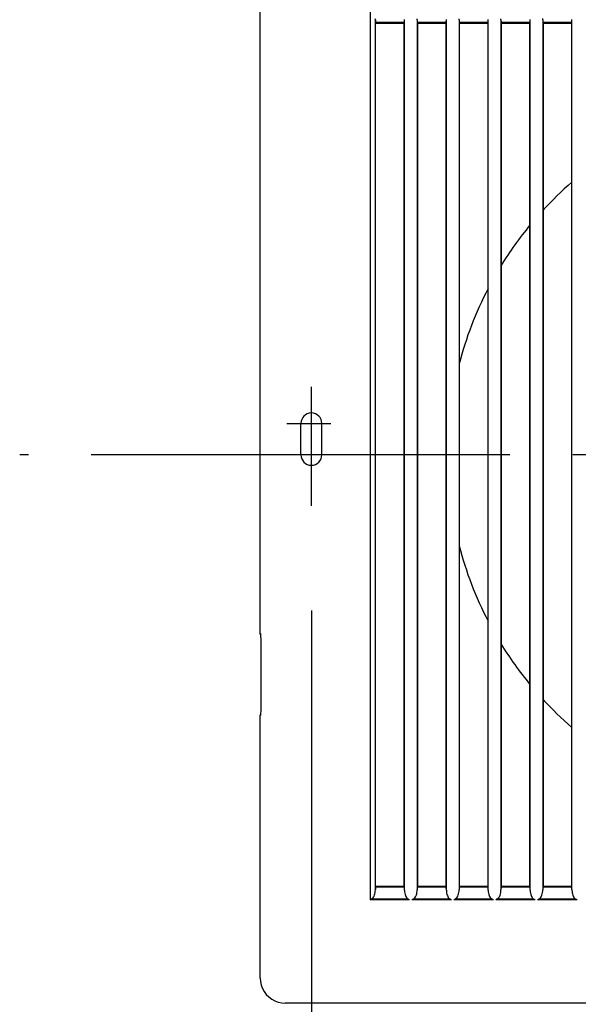
# Model space of a CAD drawing. Extents: x -151 to 528, y -395 to 492.
# Drawn here: x -151 to -44, y -105 to 83 of the extents above; entities that cross this region are included whole.
import ezdxf

# ---------------------------------------------------------------- set-up
doc = ezdxf.new("R2010")
doc.units = 0
doc.header["$LTSCALE"] = 20
doc.header["$PDMODE"] = 3
doc.header["$PDSIZE"] = -2
doc.linetypes.add('DASHDOT', pattern=[5.5, 4, -0.6, 0.3, -0.6])
doc.layers.get('DEFPOINTS').update_dxf_attribs({"linetype": 'CONTINUOUS'})
for name, color, linetype in [('BASIS', 6, 'DASHDOT'), ('DETAIL', 5, 'CONTINUOUS'), ('FIX', 11, 'CONTINUOUS'), ('NOTE', 4, 'CONTINUOUS'), ('OUTLINE', 3, 'CONTINUOUS'), ('SIZE', 30, 'CONTINUOUS')]:
    doc.layers.add(name, color=color, linetype=linetype)

msp = doc.modelspace()

# ---------------------------------------------------------------- linework, layer by layer
at = {"layer": 'BASIS', "color": 6, "linetype": 'DASHDOT'}
msp.add_line((162.93852, 0), (-150.727395, 0), dxfattribs=at)
at = {"layer": 'DEFPOINTS', "color": 30, "linetype": 'CONTINUOUS'}
for p in [(-95, -9.74185), (-104.79499, -85.24751)]:
    msp.add_point(p, dxfattribs=at)
at = {"layer": 'DETAIL', "color": 5, "linetype": 'CONTINUOUS'}
for p, q in [((-104.79499, -34.154755), (-104.79499, 99.995677)), ((-83.798808, 85.063947), (-83.798813, -85.06406)), ((-82.77859, 83.110215), (-82.790505, 83.346357)), ((-82.77861, -83.11071), (-82.778595, 83.110377)), ((-82.778595, 83.110377), (-82.770373, 82.660092)), ((-77.229598, 82.660092), (-77.21997, 83.186622)), ((-77.21995, -83.187045), (-77.219967, 83.186783)), ((-74.778663, 83.11404), (-74.790595, 83.350385)), ((-74.778665, 83.114257), (-74.778683, -83.114573)), ((-74.778663, 83.114045), (-74.770373, 82.660092)), ((-69.2296, 82.660092), (-69.220042, 83.182808)), ((-69.220022, -83.183235), (-69.22004, 83.182968)), ((-66.778733, 83.117865), (-66.790612, 83.353535)), ((-66.778738, 83.118082), (-66.778753, -83.118395)), ((-66.778733, 83.11787), (-66.770372, 82.660092)), ((-61.229603, 82.660095), (-61.220115, 83.178992)), ((-61.220097, -83.179423), (-61.220112, 83.179152)), ((-58.778805, 83.121687), (-58.79063, 83.35667)), ((-58.778808, 83.121905), (-58.778823, -83.122215)), ((-58.778805, 83.121692), (-58.770373, 82.660095)), ((-53.229605, 82.660095), (-53.220188, 83.175177)), ((-53.22017, -83.175618), (-53.220185, 83.175318)), ((-50.778875, 83.12551), (-50.790647, 83.35979)), ((-50.778878, 83.125697), (-50.778895, -83.126037)), ((-50.778875, 83.125515), (-50.770375, 82.660095)), ((-45.229608, 82.660095), (-45.22026, 83.171362)), ((-45.220242, -83.171805), (-45.220257, 83.1715)), ((-82.770373, 82.660092), (-77.229598, 82.660092)), ((-82.770373, 82.660092), (-82.768843, 82.598017)), ((-82.768843, 82.598017), (-82.766798, 82.549122)), ((-82.766798, 82.549122), (-82.764418, 82.517637)), ((-82.764418, 82.517637), (-82.761885, 82.505935)), ((-82.761885, 82.505935), (-77.238102, 82.505932)), ((-82.75, 82.5), (-82.761885, 82.505935)), ((-82.75, -82.5), (-82.75, 82.5)), ((-82.75, 82.5), (-77.25, 82.5)), ((-77.238102, 82.505932), (-77.25, 82.5)), ((-77.25, -82.5), (-77.25, 82.5)), ((-77.238097, 82.505935), (-77.23556, 82.517645)), ((-77.23556, 82.517645), (-77.233175, 82.549147)), ((-77.233175, 82.549147), (-77.231128, 82.598043)), ((-77.231128, 82.598043), (-77.229598, 82.660092)), ((-74.770373, 82.660092), (-69.2296, 82.660092)), ((-74.770373, 82.660092), (-74.768845, 82.598017)), ((-74.768845, 82.598017), (-74.7668, 82.549125)), ((-74.7668, 82.549125), (-74.764418, 82.517637)), ((-74.764418, 82.517637), (-74.761885, 82.505932)), ((-74.76188, 82.505932), (-69.238105, 82.50593)), ((-74.76188, 82.505932), (-74.75, 82.5)), ((-74.75, 82.5), (-74.75, -82.5)), ((-74.75, 82.5), (-69.25, 82.5)), ((-69.238105, 82.50593), (-69.25, 82.5)), ((-69.25, -82.5), (-69.25, 82.5)), ((-69.2381, 82.505932), (-69.23556, 82.517645)), ((-69.23556, 82.517645), (-69.233178, 82.549145)), ((-69.233178, 82.549145), (-69.23113, 82.59804)), ((-69.23113, 82.59804), (-69.2296, 82.660092)), ((-66.770372, 82.660092), (-61.229603, 82.660095)), ((-66.770372, 82.660092), (-66.768845, 82.59802)), ((-66.768845, 82.59802), (-66.7668, 82.549125)), ((-66.7668, 82.549125), (-66.76442, 82.517637)), ((-66.76442, 82.517637), (-66.761885, 82.505932)), ((-66.761882, 82.505932), (-61.238102, 82.505932)), ((-66.761882, 82.505932), (-66.75, 82.5)), ((-66.75, 82.5), (-66.75, -82.5)), ((-66.75, 82.5), (-61.25, 82.5)), ((-61.238102, 82.505932), (-61.25, 82.5)), ((-61.25, -82.5), (-61.25, 82.5)), ((-61.2381, 82.505932), (-61.235563, 82.517642)), ((-61.235563, 82.517642), (-61.23318, 82.549145)), ((-61.23318, 82.549145), (-61.231132, 82.59804)), ((-61.231132, 82.59804), (-61.229603, 82.660095)), ((-58.770373, 82.660095), (-53.229605, 82.660095)), ((-58.770373, 82.660095), (-58.768845, 82.59802)), ((-58.768845, 82.59802), (-58.7668, 82.549125)), ((-58.7668, 82.549125), (-58.76442, 82.517637)), ((-58.76442, 82.517637), (-58.761885, 82.505932)), ((-58.761885, 82.505932), (-53.238105, 82.505932)), ((-58.761885, 82.505932), (-58.75, 82.5)), ((-58.75, 82.5), (-58.75, -82.5)), ((-58.75, 82.5), (-53.25, 82.5)), ((-53.238105, 82.505932), (-53.25, 82.5)), ((-53.25, -82.5), (-53.25, 82.5)), ((-53.238103, 82.505932), (-53.235565, 82.517642)), ((-53.235565, 82.517642), (-53.23318, 82.549142)), ((-53.23318, 82.549142), (-53.231135, 82.598037)), ((-53.231135, 82.598037), (-53.229605, 82.660095)), ((-50.770375, 82.660095), (-45.229608, 82.660095)), ((-50.770375, 82.660095), (-50.768848, 82.59802)), ((-50.768848, 82.59802), (-50.7668, 82.549125)), ((-50.7668, 82.549125), (-50.76442, 82.517637)), ((-50.76442, 82.517637), (-50.761885, 82.505932)), ((-50.761885, 82.505932), (-45.238105, 82.505932)), ((-50.761885, 82.505932), (-50.75, 82.5)), ((-50.75, 82.5), (-50.75, -82.5)), ((-50.75, 82.5), (-45.25, 82.5)), ((-45.238105, 82.505932), (-45.25, 82.5)), ((-45.25, -82.5), (-45.25, 82.5)), ((-45.238102, 82.505932), (-45.235565, 82.517642)), ((-45.235565, 82.517642), (-45.233182, 82.54914)), ((-45.233182, 82.54914), (-45.231135, 82.598035)), ((-45.231135, 82.598035), (-45.229608, 82.660095)), ((-97, 0), (-97, 6)), ((-93, 0), (-93, 6)), ((-104.79499, -34.15492), (-104.794945, -34.15)), ((-104.791738, -34.19491), (-104.79499, -34.15492)), ((-104.794945, -34.15), (-104.70943, -34.15)), ((-104.781218, -34.23635), (-104.791738, -34.19491)), ((-104.76444, -34.273955), (-104.781218, -34.23635)), ((-104.76444, -34.273955), (-104.725953, -34.323718)), ((-104.725953, -34.323718), (-104.698913, -34.344763)), ((-104.70943, -34.15), (-104.706055, -34.16796)), ((-104.706055, -34.16796), (-104.705055, -34.19068)), ((-104.705055, -34.19068), (-104.703065, -34.222175)), ((-104.703065, -34.222175), (-104.702575, -34.22623)), ((-104.703065, -34.222175), (-104.702263, -34.23971)), ((-104.702575, -34.22623), (-104.701402, -34.261635)), ((-104.702263, -34.23971), (-104.701435, -34.260718)), ((-104.701435, -34.260718), (-104.699748, -34.313415)), ((-104.699748, -34.313415), (-104.699273, -34.32607)), ((-104.699748, -34.313415), (-104.698065, -34.38068)), ((-104.699273, -34.32607), (-104.698065, -34.38068)), ((-104.698065, -34.38068), (-104.69645, -34.46304)), ((-104.69645, -34.46304), (-104.694263, -34.61541)), ((-104.69443, -34.602063), (-104.694263, -34.61541)), ((-104.694263, -34.61541), (-104.692518, -34.801655)), ((-104.692518, -34.801655), (-104.69123, -35.096078)), ((-104.691328, -35.056443), (-104.69123, -35.096078)), ((-104.69123, -35.096078), (-104.69114, -48.8)), ((-104.69114, -48.8), (-104.691788, -49.076258)), ((-104.79499, -49.84508), (-104.791738, -49.80509)), ((-104.794945, -49.85), (-104.79499, -49.84508)), ((-104.79499, -99.995678), (-104.79499, -49.845245)), ((-104.70943, -49.85), (-104.794945, -49.85)), ((-104.791738, -49.80509), (-104.781218, -49.763648)), ((-104.781218, -49.763648), (-104.76444, -49.726045)), ((-104.72596, -49.67629), (-104.76444, -49.726045)), ((-104.698918, -49.65524), (-104.72596, -49.67629)), ((-104.706178, -49.833315), (-104.70943, -49.85)), ((-104.704135, -49.79703), (-104.706178, -49.833315)), ((-104.704698, -49.805068), (-104.704838, -49.806813)), ((-104.704135, -49.79703), (-104.704698, -49.805068)), ((-104.703468, -49.785653), (-104.704135, -49.79703)), ((-104.702752, -49.7713), (-104.703468, -49.785653)), ((-104.702755, -49.77789), (-104.703468, -49.785653)), ((-104.702008, -49.754108), (-104.702755, -49.77789)), ((-104.702008, -49.754108), (-104.702752, -49.7713)), ((-104.701253, -49.734203), (-104.702008, -49.754108)), ((-104.700493, -49.711638), (-104.701253, -49.734203)), ((-104.698995, -49.65855), (-104.700493, -49.711638)), ((-104.699458, -49.6809), (-104.70043, -49.709543)), ((-104.698995, -49.65855), (-104.699458, -49.6809)), ((-104.697545, -49.594993), (-104.698995, -49.65855)), ((-104.695538, -49.480542), (-104.697545, -49.594993)), ((-104.69712, -49.57311), (-104.697545, -49.594993)), ((-104.693313, -49.294623), (-104.695538, -49.480542)), ((-104.691788, -49.076258), (-104.693313, -49.294623)), ((-104.691535, -49.016253), (-104.691788, -49.076258)), ((-45.313457, -76.372415), (-45.313457, -79.886543)), ((-45.287275, -75.77175), (-45.287275, -76.372415)), ((-82.770393, -82.661133), (-82.77861, -83.11071)), ((-82.768855, -82.598668), (-82.770393, -82.661133)), ((-77.229578, -82.661133), (-82.770393, -82.661133)), ((-82.766795, -82.549427), (-82.768855, -82.598668)), ((-82.764403, -82.517708), (-82.766795, -82.549427)), ((-82.761855, -82.505917), (-82.764403, -82.517708)), ((-82.75, -82.5), (-82.761855, -82.505917)), ((-77.23813, -82.505917), (-82.761855, -82.505917)), ((-77.25, -82.5), (-82.75, -82.5)), ((-77.23813, -82.505917), (-77.25, -82.5)), ((-77.235575, -82.517715), (-77.238128, -82.505917)), ((-77.233178, -82.549453), (-77.235575, -82.517715)), ((-77.231117, -82.598693), (-77.233178, -82.549453)), ((-77.229578, -82.661133), (-77.231117, -82.598693)), ((-77.21995, -83.187075), (-77.229578, -82.661133)), ((-74.770395, -82.661133), (-74.778683, -83.11456)), ((-74.768855, -82.59867), (-74.770395, -82.661133)), ((-69.22958, -82.661135), (-74.770395, -82.661133)), ((-74.766797, -82.54943), (-74.768855, -82.59867)), ((-74.764402, -82.517708), (-74.766797, -82.54943)), ((-74.761855, -82.505917), (-74.764402, -82.517708)), ((-74.761855, -82.505917), (-74.75, -82.5)), ((-69.238133, -82.505917), (-74.761855, -82.505917)), ((-69.25, -82.5), (-74.75, -82.5)), ((-69.238133, -82.505917), (-69.25, -82.5)), ((-69.235577, -82.517715), (-69.238128, -82.505917)), ((-69.23318, -82.549453), (-69.235577, -82.517715)), ((-69.231118, -82.598693), (-69.23318, -82.549453)), ((-69.22958, -82.661135), (-69.231118, -82.598693)), ((-69.220022, -83.183262), (-69.22958, -82.661135)), ((-66.770395, -82.661135), (-66.778753, -83.118382)), ((-66.768855, -82.59867), (-66.770395, -82.661135)), ((-61.22958, -82.661135), (-66.770395, -82.661135)), ((-66.766798, -82.54943), (-66.768855, -82.59867)), ((-66.764403, -82.517708), (-66.766798, -82.54943)), ((-66.761855, -82.505917), (-66.764403, -82.517708)), ((-66.761855, -82.505917), (-66.75, -82.5)), ((-61.23813, -82.505917), (-66.761855, -82.505917)), ((-61.25, -82.5), (-66.75, -82.5)), ((-61.23813, -82.505917), (-61.25, -82.5)), ((-61.23558, -82.517715), (-61.23813, -82.505917)), ((-61.233182, -82.54945), (-61.23558, -82.517715)), ((-61.23112, -82.59869), (-61.233182, -82.54945)), ((-61.22958, -82.661135), (-61.23112, -82.59869)), ((-61.220095, -83.179453), (-61.22958, -82.661135)), ((-58.770395, -82.661135), (-58.778823, -83.122203)), ((-58.768858, -82.59867), (-58.770395, -82.661135)), ((-53.229583, -82.661135), (-58.770395, -82.661135)), ((-58.766797, -82.54943), (-58.768858, -82.59867)), ((-58.764403, -82.517708), (-58.766797, -82.54943)), ((-58.761855, -82.505917), (-58.764403, -82.517708)), ((-58.761857, -82.505917), (-58.75, -82.5)), ((-53.23813, -82.505917), (-58.761857, -82.505917)), ((-53.25, -82.5), (-58.75, -82.5)), ((-53.23813, -82.505917), (-53.25, -82.5)), ((-53.23558, -82.517713), (-53.23813, -82.505917)), ((-53.233183, -82.549448), (-53.23558, -82.517713)), ((-53.231123, -82.598688), (-53.233183, -82.549448)), ((-53.229583, -82.661135), (-53.231123, -82.598688)), ((-53.220167, -83.17564), (-53.229583, -82.661135)), ((-50.770395, -82.661135), (-50.778895, -83.126022)), ((-50.768858, -82.598672), (-50.770395, -82.661135)), ((-45.229585, -82.661135), (-50.770395, -82.661135)), ((-50.766798, -82.549433), (-50.768858, -82.598672)), ((-50.764402, -82.517708), (-50.766798, -82.549433)), ((-50.761858, -82.505917), (-50.764402, -82.517708)), ((-50.761858, -82.505917), (-50.75, -82.5)), ((-45.238132, -82.505917), (-50.761858, -82.505917)), ((-45.25, -82.5), (-50.75, -82.5)), ((-45.238132, -82.505917), (-45.25, -82.5)), ((-45.235583, -82.517713), (-45.238132, -82.505917)), ((-45.233185, -82.549445), (-45.235583, -82.517713)), ((-45.231125, -82.598688), (-45.233185, -82.549445)), ((-45.229585, -82.661135), (-45.231125, -82.598688)), ((-45.220242, -83.171828), (-45.229585, -82.661135)), ((-83.314605, -84.76341), (-83.211223, -84.640145)), ((-83.211223, -84.640145), (-83.115528, -84.493215)), ((-83.115528, -84.493215), (-83.027923, -84.321753)), ((-83.027923, -84.321753), (-82.950158, -84.126368)), ((-82.950158, -84.126368), (-82.884255, -83.90836)), ((-82.884255, -83.90836), (-82.832035, -83.667918)), ((-82.832035, -83.667918), (-82.795635, -83.403043)), ((-82.795635, -83.403043), (-82.77861, -83.11074)), ((-77.21995, -83.187075), (-77.201375, -83.493282)), ((-77.201375, -83.493282), (-77.161282, -83.768488)), ((-77.161282, -83.768488), (-77.103668, -84.015603)), ((-77.103668, -84.015603), (-77.031118, -84.236153)), ((-77.031118, -84.236153), (-76.945273, -84.431025)), ((-76.945273, -84.431025), (-76.846475, -84.601315)), ((-76.846475, -84.601315), (-76.73527, -84.745513)), ((-75.31386, -84.7644), (-75.21062, -84.64146)), ((-75.21062, -84.64146), (-75.11489, -84.494575)), ((-75.11489, -84.494575), (-75.027307, -84.323148)), ((-75.027307, -84.323148), (-74.94968, -84.127998)), ((-74.94968, -84.127998), (-74.883992, -83.910525)), ((-74.883992, -83.910525), (-74.831945, -83.67065)), ((-74.831945, -83.67065), (-74.795655, -83.40631)), ((-74.795655, -83.40631), (-74.778683, -83.114563)), ((-69.220022, -83.183265), (-69.201375, -83.490242)), ((-69.201375, -83.490242), (-69.161135, -83.766098)), ((-69.161135, -83.766098), (-69.10332, -84.013773)), ((-69.10332, -84.013773), (-69.03054, -84.234815)), ((-69.03054, -84.234815), (-68.944442, -84.430107)), ((-68.944442, -84.430107), (-68.84538, -84.600745)), ((-68.84538, -84.600745), (-68.733915, -84.74521)), ((-67.312473, -84.76472), (-67.209453, -84.642003)), ((-67.209453, -84.642003), (-67.113937, -84.495383)), ((-67.113937, -84.495383), (-67.026575, -84.324283)), ((-67.026575, -84.324283), (-66.94917, -84.12953)), ((-66.94917, -84.12953), (-66.883693, -83.91253)), ((-66.883693, -83.91253), (-66.83182, -83.673183)), ((-66.83182, -83.673183), (-66.795662, -83.409435)), ((-66.795662, -83.409435), (-66.778753, -83.118382)), ((-61.220095, -83.179453), (-61.201378, -83.487203)), ((-61.201378, -83.487203), (-61.160985, -83.76371)), ((-61.160985, -83.76371), (-61.102973, -84.011945)), ((-61.102973, -84.011945), (-61.02996, -84.233478)), ((-61.02996, -84.233478), (-60.94361, -84.42919)), ((-60.94361, -84.42919), (-60.844285, -84.600175)), ((-60.844285, -84.600175), (-60.73256, -84.744908)), ((-59.311033, -84.764983), (-59.208237, -84.64248)), ((-59.208237, -84.64248), (-59.112948, -84.496125)), ((-59.112948, -84.496125), (-59.025818, -84.325355)), ((-59.025818, -84.325355), (-58.948645, -84.13101)), ((-58.948645, -84.13101), (-58.88338, -83.91449)), ((-58.88338, -83.91449), (-58.831693, -83.675683)), ((-58.831693, -83.675683), (-58.79567, -83.412543)), ((-58.79567, -83.412543), (-58.778823, -83.122205)), ((-53.220167, -83.175643), (-53.201385, -83.484098)), ((-53.201385, -83.484098), (-53.160857, -83.76121)), ((-53.160857, -83.76121), (-53.102665, -84.009965)), ((-53.102665, -84.009965), (-53.029448, -84.23196)), ((-53.029448, -84.23196), (-52.942878, -84.428075)), ((-52.942878, -84.428075), (-52.843325, -84.5994)), ((-52.843325, -84.5994), (-52.73138, -84.744405)), ((-51.309525, -84.765173), (-51.20697, -84.642883)), ((-51.20697, -84.642883), (-51.111917, -84.49679)), ((-51.111917, -84.49679), (-51.02503, -84.326353)), ((-51.02503, -84.326353), (-50.948095, -84.132423)), ((-50.948095, -84.132423), (-50.883055, -83.916393)), ((-50.883055, -83.916393), (-50.831555, -83.67814)), ((-50.831555, -83.67814), (-50.795675, -83.415628)), ((-50.795675, -83.415628), (-50.778895, -83.126025)), ((-45.220242, -83.17183), (-45.20434, -83.451608)), ((-45.20434, -83.451608), (-45.170365, -83.705603)), ((-45.170365, -83.705603), (-45.121515, -83.936208)), ((-45.121515, -83.936208), (-45.059863, -84.14496)), ((-45.059863, -84.14496), (-44.987005, -84.3322)), ((-44.987005, -84.3322), (-44.9037, -84.49876)), ((-44.9037, -84.49876), (-44.809807, -84.645323)), ((-44.809807, -84.645323), (-44.706022, -84.769907)), ((-83.550275, -84.940263), (-83.798813, -85.06406)), ((-76.239493, -85.064068), (-83.798813, -85.06406)), ((-83.550275, -84.940263), (-83.427287, -84.864158)), ((-76.486797, -84.94027), (-83.550275, -84.940263)), ((-83.427287, -84.864158), (-83.314605, -84.76341)), ((-76.73527, -84.745513), (-76.614255, -84.859475)), ((-76.614255, -84.859475), (-76.486797, -84.94027)), ((-76.239493, -85.064068), (-76.486797, -84.94027)), ((-75.548413, -84.94027), (-75.796898, -85.064068)), ((-68.237578, -85.064075), (-75.796898, -85.064068)), ((-75.548413, -84.94027), (-75.425983, -84.86453)), ((-68.484955, -84.940278), (-75.548413, -84.94027)), ((-75.425983, -84.86453), (-75.31386, -84.7644)), ((-68.733915, -84.74521), (-68.612655, -84.859363)), ((-68.612655, -84.859363), (-68.484955, -84.940278)), ((-68.237578, -85.064075), (-68.484955, -84.940278)), ((-67.54655, -84.940278), (-67.79498, -85.064075)), ((-60.235663, -85.06408), (-67.79498, -85.064075)), ((-67.54655, -84.940278), (-67.424363, -84.864665)), ((-60.48311, -84.940283), (-67.54655, -84.940278)), ((-67.424363, -84.864665), (-67.312473, -84.76472)), ((-60.73256, -84.744908), (-60.611055, -84.859248)), ((-60.611055, -84.859248), (-60.48311, -84.940283)), ((-60.235663, -85.06408), (-60.48311, -84.940283)), ((-59.544688, -84.940285), (-59.793065, -85.06408)), ((-52.23375, -85.064088), (-59.793065, -85.06408)), ((-52.481323, -84.94029), (-59.54467, -84.940285)), ((-59.544585, -84.940233), (-59.422672, -84.864745)), ((-59.422672, -84.864745), (-59.311033, -84.764983)), ((-52.73138, -84.744405), (-52.60967, -84.85896)), ((-52.60967, -84.85896), (-52.481575, -84.94013)), ((-52.23375, -85.064088), (-52.481265, -84.94029)), ((-51.542827, -84.94029), (-51.79115, -85.064088)), ((-44.231835, -85.064093), (-51.79115, -85.064088)), ((-44.47948, -84.940295), (-51.54277, -84.94029)), ((-51.542497, -84.940123), (-51.4209, -84.86476)), ((-51.4209, -84.86476), (-51.309525, -84.765173)), ((-44.706022, -84.769907), (-44.595283, -84.868645)), ((-44.595283, -84.868645), (-44.47979, -84.940105)), ((-44.231835, -85.064093), (-44.479418, -84.940295)), ((-104.794945, -99.995678), (-104.746955, -100.672673)), ((-104.746955, -100.672673), (-104.60248, -101.341223)), ((-104.60248, -101.341223), (-104.363258, -101.985045)), ((-104.363258, -101.985045), (-104.034348, -102.58849)), ((-104.034348, -102.58849), (-103.623035, -103.138278)), ((-103.623035, -103.138278), (-103.137635, -103.62359)), ((-103.137635, -103.62359), (-102.58775, -104.034823)), ((-102.58775, -104.034823), (-101.984235, -104.363625)), ((-101.984235, -104.363625), (-101.340483, -104.602695)), ((-101.340483, -104.602695), (-100.67222, -104.74702)), ((-100.67222, -104.74702), (-99.995678, -104.794945)), ((-10.398953, -104.794993), (-99.995678, -104.794993))]:
    msp.add_line(p, q, dxfattribs=at)
for centre, radius, start, end in [((0, 0), 69, 130.980118, 137.385506), ((0, 0), 69, 140.510319, 148.415303), ((0, 0), 69, 152.583293, 165.422454), ((-95, 6), 2, 0, 180), ((-95, 0), 2, 180, 0), ((0, 0), 69, 194.577535, 207.416707), ((0, 0), 69, 211.584686, 219.489681), ((0, 0), 69, 222.614483, 229.019882), ((0, -13.5), 77.5, 234.218923, 234.275365)]:
    msp.add_arc(centre, radius, start, end, dxfattribs=at)
at = {"layer": 'FIX', "color": 11, "linetype": 'CONTINUOUS'}
for p, q in [((-97, 0), (-97, 6)), ((-93, 0), (-93, 6))]:
    msp.add_line(p, q, dxfattribs=at)
for centre, start, end in [((-95, 6), 0, 180), ((-95, 0), 180, 0)]:
    msp.add_arc(centre, 2, start, end, dxfattribs=at)
at = {"layer": 'NOTE', "color": 4, "linetype": 'CONTINUOUS'}
for p, q in [((-95, -9.74185), (-95, 13.00024)), ((-99.693445, 6), (-91.265365, 6))]:
    msp.add_line(p, q, dxfattribs=at)
at = {"layer": 'OUTLINE', "color": 3, "linetype": 'CONTINUOUS'}
for p, q in [((-104.79499, -34.154755), (-104.79499, 99.995678)), ((-104.79499, -34.15492), (-104.794945, -34.15)), ((-104.791737, -34.19491), (-104.79499, -34.15492)), ((-104.794945, -34.15), (-104.70943, -34.15)), ((-104.781218, -34.23635), (-104.791737, -34.19491)), ((-104.76444, -34.273955), (-104.781218, -34.23635)), ((-104.76444, -34.273955), (-104.725952, -34.323717)), ((-104.725952, -34.323717), (-104.698912, -34.344762)), ((-104.70943, -34.15), (-104.706055, -34.16796)), ((-104.706055, -34.16796), (-104.705055, -34.19068)), ((-104.705055, -34.19068), (-104.703065, -34.222175)), ((-104.703065, -34.222175), (-104.702575, -34.22623)), ((-104.703065, -34.222175), (-104.702263, -34.23971)), ((-104.702575, -34.22623), (-104.701402, -34.261635)), ((-104.702263, -34.23971), (-104.701435, -34.260717)), ((-104.701435, -34.260717), (-104.699748, -34.313415)), ((-104.699748, -34.313415), (-104.699273, -34.32607)), ((-104.699748, -34.313415), (-104.698065, -34.38068)), ((-104.699273, -34.32607), (-104.698065, -34.38068)), ((-104.698065, -34.38068), (-104.69645, -34.46304)), ((-104.69645, -34.46304), (-104.694262, -34.61541)), ((-104.69443, -34.602063), (-104.694262, -34.61541)), ((-104.694262, -34.61541), (-104.692518, -34.801655)), ((-104.692518, -34.801655), (-104.69123, -35.096077)), ((-104.691327, -35.056442), (-104.69123, -35.096077)), ((-104.69123, -35.096077), (-104.69114, -48.8)), ((-104.69114, -48.8), (-104.691787, -49.076258)), ((-104.79499, -49.84508), (-104.791737, -49.80509)), ((-104.794945, -49.85), (-104.79499, -49.84508)), ((-104.79499, -99.995677), (-104.79499, -49.845245)), ((-104.70943, -49.85), (-104.794945, -49.85)), ((-104.791737, -49.80509), (-104.781218, -49.763647)), ((-104.781218, -49.763647), (-104.76444, -49.726045)), ((-104.72596, -49.67629), (-104.76444, -49.726045)), ((-104.698918, -49.65524), (-104.72596, -49.67629)), ((-104.706177, -49.833315), (-104.70943, -49.85)), ((-104.704135, -49.79703), (-104.706177, -49.833315)), ((-104.704698, -49.805067), (-104.704837, -49.806813)), ((-104.704135, -49.79703), (-104.704698, -49.805067)), ((-104.703467, -49.785653), (-104.704135, -49.79703)), ((-104.702752, -49.7713), (-104.703467, -49.785653)), ((-104.702755, -49.77789), (-104.703467, -49.785653)), ((-104.702008, -49.754107), (-104.702755, -49.77789)), ((-104.702008, -49.754107), (-104.702752, -49.7713)), ((-104.701252, -49.734202), (-104.702008, -49.754107)), ((-104.700493, -49.711637), (-104.701252, -49.734202)), ((-104.698995, -49.65855), (-104.700493, -49.711637)), ((-104.699458, -49.6809), (-104.70043, -49.709542)), ((-104.698995, -49.65855), (-104.699458, -49.6809)), ((-104.697545, -49.594992), (-104.698995, -49.65855)), ((-104.695537, -49.480542), (-104.697545, -49.594992)), ((-104.69712, -49.57311), (-104.697545, -49.594992)), ((-104.693312, -49.294622), (-104.695537, -49.480542)), ((-104.691787, -49.076258), (-104.693312, -49.294622)), ((-104.691535, -49.016252), (-104.691787, -49.076258)), ((-104.794945, -99.995677), (-104.746955, -100.672672)), ((-104.746955, -100.672672), (-104.60248, -101.341222)), ((-104.60248, -101.341222), (-104.363257, -101.985045)), ((-104.363257, -101.985045), (-104.034347, -102.58849)), ((-104.034347, -102.58849), (-103.623035, -103.138278)), ((-103.623035, -103.138278), (-103.137635, -103.62359)), ((-103.137635, -103.62359), (-102.58775, -104.034823)), ((-102.58775, -104.034823), (-101.984235, -104.363625)), ((-101.984235, -104.363625), (-101.340482, -104.602695)), ((-101.340482, -104.602695), (-100.67222, -104.74702)), ((-100.67222, -104.74702), (-99.995677, -104.794945)), ((-10.398952, -104.794992), (-99.995677, -104.794992))]:
    msp.add_line(p, q, dxfattribs=at)
at = {"layer": 'SIZE', "color": 30, "linetype": 'CONTINUOUS'}
msp.add_line((-95, -29.74185), (-95, -274.661062), dxfattribs=at)

doc.saveas('drawing.dxf')
